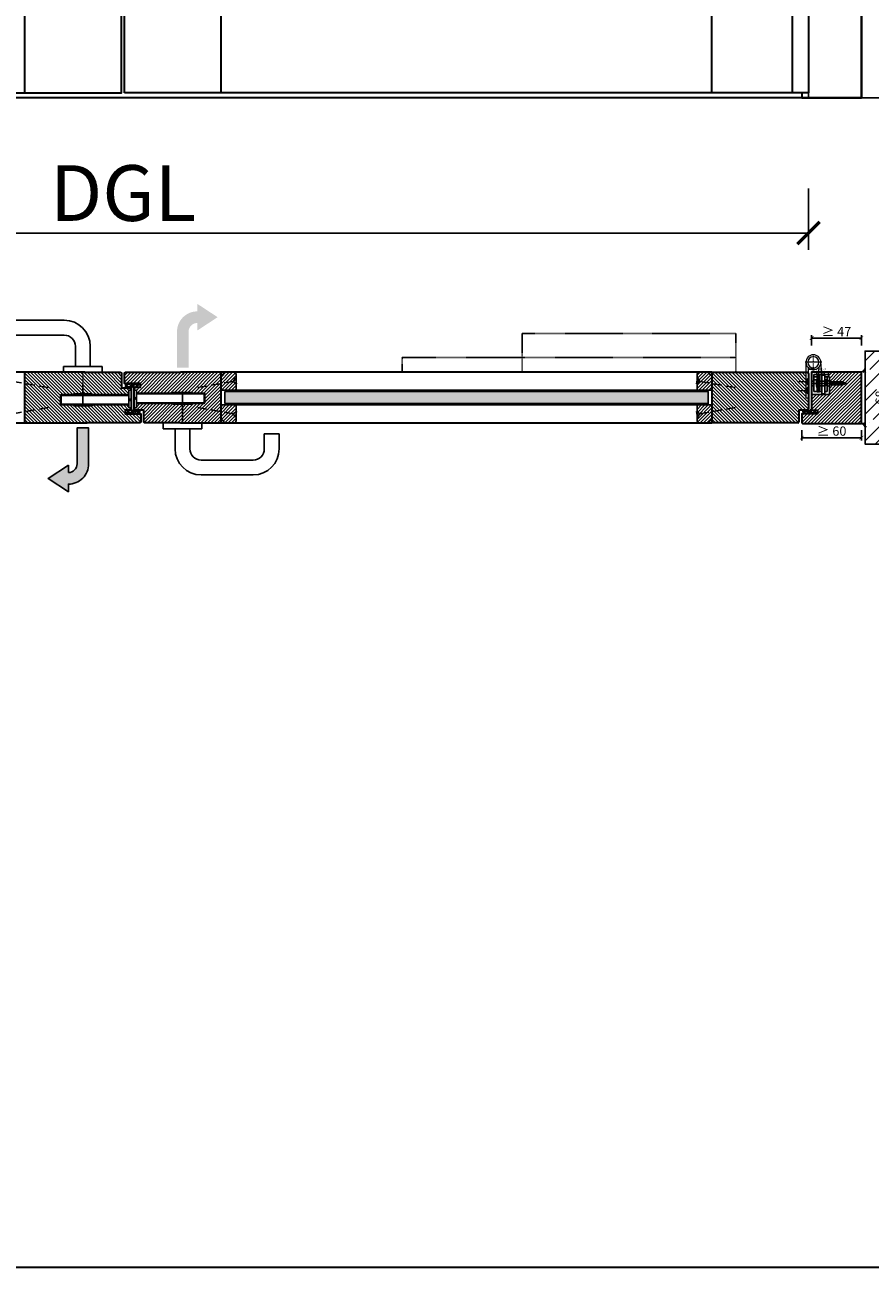
# Model space of a CAD drawing. Units: millimetres. Extents: x 1788 to 15343, y 765 to 5765.
# Drawn here: x 2917 to 4054, y 765 to 2437 of the extents above; entities that cross this region are included whole.
import ezdxf
from ezdxf import colors
from ezdxf.entities.mleader import LeaderData, LeaderLine
from ezdxf.math import Vec2, Vec3

# ---------------------------------------------------------------- set-up
doc = ezdxf.new("R2010")
doc.units = ezdxf.units.MM
doc.header["$PDMODE"] = 34
doc.header["$PDSIZE"] = 5
doc.linetypes.add('ACAD_ISO10W100', pattern=[18, 12, -3, 0, -3])
doc.linetypes.add('JIS_02_0.7', pattern=[1.35, 0.75, -0.6])
for name, color, linetype in [('Z_Bemaßung-Blau 0.10', 150, 'Continuous'), ('Z_Bemaßung-Blau 0.10 @ 30', 150, 'Continuous'), ('Z_Bemaßung-Blau 0.10 @ 5', 150, 'Continuous'), ('Z_Beschlag-Grau 0.10', 8, 'Continuous'), ('Z_Linie-Gelb 0.25', 2, 'Continuous'), ('Z_Linie-Rot 0.20', 1, 'Continuous'), ('Z_Schraffur-Grau 0.10', 8, 'Continuous'), ('Z_Strichlkurz-Cyan 0.25', 4, 'JIS_02_0.7'), ('Z_Unsichtbar-Weiß 0.05 @ 1', 255, 'Continuous'), ('Z_Wand-Grün 0.5', 3, 'Continuous')]:
    doc.layers.add(name, color=color, linetype=linetype)
doc.layers.add('Z_Kontur-Magenta 0.35', color=6, linetype='Continuous', lineweight=35)
doc.styles.get("Standard").update_dxf_attribs({"font": 'arial.ttf', "height": 2.5})
doc.dimstyles.new('Bem_Automatisch', dxfattribs={"dimtxt": 2.5, "dimasz": 1, "dimexe": 0.75, "dimexo": 0.75, "dimgap": 0.5, "dimtad": 1, "dimdec": 0, "dimtxsty": 'Standard', "dimblk": 'ARCHTICK', "dimcen": 0, "dimclrd": 256, "dimclre": 256, "dimclrt": 256, "dimadec": 0, "dimazin": 0, "dimtfac": 1, "dimtdec": 0, "dimtmove": 1, "dimatfit": 2, "dimfxl": 0, "dimtolj": 1, "dimtzin": 0, "dimlwd": -1, "dimlwe": -1, "dimarcsym": 0})

# ---------------------------------------------------------------- blocks, each defined once
blk = doc.blocks.new('_ArchTick')
at = {"color": 0, "linetype": 'ByBlock', "const_width": 0.15}
blk.add_lwpolyline([(-0.5, -0.5), (0.5, 0.5)], dxfattribs=at)
blk = doc.blocks.new('*D62')
at = {"layer": 'Defpoints', "color": 0, "transparency": 16777216}
for p in [(2127.4, 2345.2), (3971.4, 2345.2), (3971.4, 2156.5)]:
    blk.add_point(p, dxfattribs=at)
at = {"layer": 'Z_Bemaßung-Blau 0.10', "transparency": 16777216}
for p, q in [((2127.4, 2216.5), (2127.4, 2134)), ((3971.4, 2216.5), (3971.4, 2134)), ((2127.4, 2156.5), (3971.4, 2156.5))]:
    blk.add_line(p, q, dxfattribs=at)
at = {"layer": 'Z_Bemaßung-Blau 0.10', "transparency": 16777216, "xscale": 30, "yscale": 30, "zscale": 30, "rotation": 180}
blk.add_blockref('_ArchTick', (2127.4, 2156.5), dxfattribs=at)
at = {"layer": 'Z_Bemaßung-Blau 0.10', "transparency": 16777216, "xscale": 30, "yscale": 30, "zscale": 30}
blk.add_blockref('_ArchTick', (3971.4, 2156.5), dxfattribs=at)
at = {"layer": 'Z_Bemaßung-Blau 0.10', "transparency": 16777216, "insert": (3049.4, 2210.3), "char_height": 75, "attachment_point": 5}
blk.add_mtext('\\A1;DGL', dxfattribs=at)
blk = doc.blocks.new('*U53')
at = {"layer": 'Z_Beschlag-Grau 0.10', "linetype": 'ACAD_ISO10W100'}
for p, q in [((-3.9, 0.7), (-54.2, 9.6)), ((0.7, 3.9), (-3.9, 0.7)), ((-3.9, 0.7), (-0.7, -3.9))]:
    blk.add_line(p, q, dxfattribs=at)
at = {"layer": 'Z_Beschlag-Grau 0.10'}
blk.add_line((-0.7, -3.9), (0.7, 3.9), dxfattribs=at)
blk = doc.blocks.new('*U58')
at = {"layer": 'Z_Beschlag-Grau 0.10', "color": 0}
for p, q in [((-11.7, -0.4), (-9.5, 1)), ((-9.2, 0.4), (-9.6, 0)), ((-9.6, 0), (-8.5, 0.2)), ((-9.5, 1), (-9.2, 0.8)), ((-9.2, 0.8), (-9.2, 0.4)), ((-8.5, 0.2), (-8.4, 0.4)), ((-8.4, 0.4), (-3.9, -0.1)), ((-1.5, -1.2), (-1.5, 0)), ((-0.5, 1), (0, 1)), ((-0.4, -3.5), (-0.4, 0.1)), ((-11.8, -2.3), (-11.8, -0.6)), ((-10.1, -3.5), (-11.8, -2.3)), ((-11.8, -3.2), (-10.1, -3.5)), ((-11.8, -5), (-11.8, -3.2)), ((-11.8, -5), (-0.9, -5)), ((-10.6, -3.9), (-8, -3.4)), ((-6.6, -3.9), (-10.6, -3.9)), ((-8, -3.4), (-9.9, -1.8)), ((-5.1, -1.1), (-9.8, -0.6)), ((-4.6, -1.9), (-6.6, -3.9)), ((-4.5, -3.5), (-1.5, -3.5)), ((-3.4, -0.6), (-3.4, -1.9)), ((-1.5, -1.2), (-3.4, -1.9)), ((-1.5, -2.6), (-2.4, -2.6)), ((-1.5, -3.5), (-1.5, -2.6)), ((-0.8, -5), (5.5, -5)), ((4.4, -3.4), (-0.4, -3.5)), ((3.1, 0), (2.4, -0.4)), ((2.4, -0.4), (4.6, -3.1)), ((3.1, 0), (6.1, -3.7)), ((4.6, -3.2), (4.6, -3.2))]:
    blk.add_line(p, q, dxfattribs=at)
for centre, radius, start, end in [((-0.5, 0), 0.995, 90.0124, 178.505), ((1.1, 0), 1.47, 138.5485, 179.4143), ((-11.7, -0.6), 0.15, 122.314, 180.0124), ((-7.1, -1.4), 2.86, 165.5291, 189.3057), ((-5, -1.6), 0.5, 327.1106, 96.0335), ((-2.4, -5.1), 2.61, 125.9814, 141.7245), ((-2.6, -4.8), 2.27, 105.9567, 125.9583), ((-3.9, -0.6), 0.5, 0.0124, 95.9284), ((-2.7, -4.7), 2.11, 84.8056, 105.8453), ((-0.8, -5.8), 0.8, 90.0124, 94.5989), ((4.4, -3.2), 0.15, 270.9944, 359.4044), ((4.4, -3.2), 0.15, 359.4044, 38.5375), ((5.5, -4.2), 0.82, 269.3272, 40.1465)]:
    blk.add_arc(centre, radius, start, end, dxfattribs=at)
blk = doc.blocks.new('*U57')
at = {"layer": 'Z_Beschlag-Grau 0.10', "color": 0}
for p, q in [((-3.1, 0), (-6.1, 3.7)), ((0.8, 5), (-5.5, 5)), ((-4.6, 3.2), (-4.6, 3.2)), ((-2.4, 0.4), (-4.6, 3.1)), ((-4.4, 3.4), (0.4, 3.5)), ((-3.1, 0), (-2.4, 0.4)), ((0.4, 3.5), (0.4, -0.1)), ((11.8, 5), (0.9, 5)), ((1.5, 3.5), (1.5, 2.6)), ((4.5, 3.5), (1.5, 3.5)), ((1.5, 2.6), (2.4, 2.6)), ((1.5, 1.2), (3.4, 1.9)), ((1.5, 1.2), (1.5, 0)), ((3.4, 0.6), (3.4, 1.9)), ((8.4, 0.6), (3.9, 0.1)), ((4.6, 1.9), (6.6, 3.9)), ((5.1, 1.1), (9.8, 1.6)), ((6.6, 3.9), (10.6, 3.9)), ((10.6, 3.9), (8, 3.4)), ((8, 3.4), (9.9, 1.8)), ((8.5, 0.8), (8.4, 0.6)), ((9.6, 1), (8.5, 0.8)), ((9.2, 0.6), (9.6, 1)), ((9.2, 0.2), (9.2, 0.6)), ((9.5, 0), (9.2, 0.2)), ((11.7, 1.4), (9.5, 0)), ((11.8, 3.2), (10.1, 3.5)), ((10.1, 3.5), (11.8, 2.3)), ((11.8, 5), (11.8, 3.2)), ((11.8, 2.3), (11.8, 1.6)), ((0.5, -1), (0, -1))]:
    blk.add_line(p, q, dxfattribs=at)
for centre, radius, start, end in [((-5.5, 4.2), 0.82, 89.3272, 220.1465), ((-4.4, 3.2), 0.15, 90.9944, 179.4044), ((-4.4, 3.2), 0.15, 179.4044, 218.5375), ((0.8, 5.8), 0.8, 270.0124, 274.5989), ((2.7, 4.7), 2.11, 264.8056, 285.8453), ((2.6, 4.8), 2.27, 285.9567, 305.9583), ((3.9, 0.6), 0.5, 180.0124, 275.9284), ((2.4, 5.1), 2.61, 305.9814, 321.7245), ((5, 1.6), 0.5, 147.1106, 276.0335), ((9.8, 1.7), 0.1, 276.0335, 50.5185), ((11.7, 1.6), 0.15, 302.314, 0.0124), ((-1.1, 0), 1.47, 318.5485, 359.4143), ((0.5, 0), 0.995, 270.0124, 358.505)]:
    blk.add_arc(centre, radius, start, end, dxfattribs=at)
blk = doc.blocks.new('Glutz_9099.01 GX')
for p, q in [((-46, 15), (-41.7, 17)), ((-41.8, 17.5), (-40.9, 12.5)), ((-41.7, 17), (-24, 17)), ((-40.3, 17.5), (-39.4, 12.5)), ((-38.8, 17.5), (-37.9, 12.5)), ((-37.2, 17.5), (-36.3, 12.5)), ((-35.7, 17.5), (-34.8, 12.5)), ((-34.2, 17.5), (-33.3, 12.5)), ((-32.7, 17.5), (-31.8, 12.5)), ((-31.1, 17.5), (-30.3, 12.5)), ((-29.6, 17.5), (-28.7, 12.5)), ((-28.1, 17.5), (-27.2, 12.5)), ((-26.6, 17.5), (-25.7, 12.5)), ((-25, 17.5), (-24.2, 12.5)), ((0, 30), (-24, 30)), ((-24, 30), (-24, 6)), ((-24, 17), (-21, 20)), ((-21, 26), (-18, 26)), ((-21, 26), (-21, 6)), ((-21, 20), (-21, 10)), ((-19, 18), (-19.5, 17.5)), ((-19.5, 17.5), (-19.5, 12.5)), ((-19, 18), (-19, 12)), ((-10.5, 18), (-19, 18)), ((-18, 4), (-18, 29)), ((-14, 29), (-18, 29)), ((-14, 29), (-14, 0)), ((-9.5, 17.2), (-10.8, 15)), ((-10.5, 26.5), (-7.5, 26.5)), ((-10.5, 3.5), (-10.5, 26.5)), ((-7.5, 21), (-10.5, 18)), ((-10.5, 18), (-10.5, 12)), ((-10.5, 18), (-7.5, 18)), ((-10.5, 17.5), (-10.5, 18)), ((-10.5, 15.5), (-10.5, 17.5)), ((-9.5, 17.2), (-9.5, 12.8)), ((-9.5, 17.2), (-6.6, 17.2)), ((-7.5, 26.5), (-7.5, 3.5)), ((-7.5, 26), (-3, 26)), ((-3, 26), (-3, 3)), ((-3, 18), (0, 18)), ((0, 30), (0, 0)), ((-20.4, 15), (-46.9, 15)), ((-41.7, 13), (-46, 15)), ((-24, 13), (-41.7, 13)), ((-34.7, 15), (-35.9, 15)), ((-25.1, 15), (0, 15)), ((-21, 10), (-24, 13)), ((-24, 6), (-18, 6)), ((-23, 6), (-23, 0)), ((-17, 3), (-23, 3)), ((-3, 3), (-23, 3)), ((-23, 0), (0, 0)), ((-21, 10), (-18, 10)), ((-19, 12), (-19.5, 12.5)), ((-19, 12), (-10.5, 12)), ((-18, 4), (-14, 4)), ((-17, 3), (-17, 0)), ((-10.8, 15), (-9.5, 12.8)), ((-10.5, 15), (-10.5, 15.5)), ((-10.5, 14.5), (-10.5, 15)), ((-10.5, 12.5), (-10.5, 14.5)), ((-10.5, 12), (-10.5, 12.5)), ((-10.5, 12), (-7.5, 9)), ((-10.5, 12), (-7.5, 12)), ((-7.5, 3.5), (-10.5, 3.5)), ((-9.5, 16.3), (-6.5, 16.3)), ((-9.5, 13.8), (-6.5, 13.8)), ((-9.5, 12.8), (-6.6, 12.8)), ((-7.5, 6), (-3, 6)), ((-7.2, 10), (-3, 10)), ((-7, 3), (-7, 0)), ((-3, 12), (0, 12))]:
    blk.add_line(p, q)
blk.add_arc((-25, 15), 18.5, 341.0754, 18.9246)
blk = doc.blocks.new('*U40')
at = {"lineweight": 0}
for p, q in [((-4, 35), (-7.5, 35)), ((-7.5, -13.5), (-7.5, 35)), ((-4, 35), (-4, -5.9)), ((-7.5, 27.5), (-6.2, 27.5)), ((-7.5, 21.5), (-6.2, 21.5)), ((-6.2, 27.5), (-4, 29.8)), ((-6.2, 21.5), (-6.2, 27.5)), ((-6.2, 21.5), (-4, 19.2)), ((-6.2, 15.5), (-4, 17.8)), ((13.5, 26.5), (10, 26.5)), ((10, 26.5), (10, -3.3)), ((13.5, 26.5), (13.5, -3.5)), ((-7.5, 15.5), (-6.2, 15.5)), ((-7.5, 9.5), (-6.2, 9.5)), ((-6.2, 9.5), (-6.2, 15.5)), ((-6.2, 9.5), (-4, 7.3)), ((-4, -5.9), (-2.4, -7.8)), ((9.7, -6.6), (10, -3.3)), ((13.5, -3.5), (12.5, -14.4))]:
    blk.add_line(p, q, dxfattribs=at)
at = {"linetype": 'JIS_02_0.7', "lineweight": 0}
for p, q in [((-18.5, 24.5), (-2.5, 24.5)), ((-18.5, 12.5), (-2.5, 12.5)), ((13.8, -13.5), (-8.8, -13.5)), ((2.5, -2.2), (2.5, -24.8))]:
    blk.add_line(p, q, dxfattribs=at)
at = {"lineweight": 0}
for radius in [10, 7.5]:
    blk.add_circle((2.5, -13.5), radius, dxfattribs=at)
at = {"linetype": 'ByBlock', "lineweight": 0, "xscale": -1}
blk.add_blockref('Glutz_9099.01 GX', (0, 0), dxfattribs=at)
blk = doc.blocks.new('*U36')
at = {"layer": 'Z_Beschlag-Grau 0.10', "color": 0}
for p, q in [((-3.1, 0), (-6.1, 3.7)), ((0.8, 5), (-5.5, 5)), ((-4.6, 3.2), (-4.6, 3.2)), ((-2.4, 0.4), (-4.6, 3.1)), ((-4.4, 3.4), (0.4, 3.5)), ((-3.1, 0), (-2.4, 0.4)), ((0.4, 3.5), (0.4, -0.1)), ((11.8, 5), (0.9, 5)), ((1.5, 3.5), (1.5, 2.6)), ((4.5, 3.5), (1.5, 3.5)), ((1.5, 2.6), (2.4, 2.6)), ((1.5, 1.2), (3.4, 1.9)), ((1.5, 1.2), (1.5, 0)), ((3.4, 0.6), (3.4, 1.9)), ((8.4, 0.6), (3.9, 0.1)), ((4.6, 1.9), (6.6, 3.9)), ((5.1, 1.1), (9.8, 1.6)), ((6.6, 3.9), (10.6, 3.9)), ((10.6, 3.9), (8, 3.4)), ((8, 3.4), (9.9, 1.8)), ((8.5, 0.8), (8.4, 0.6)), ((9.6, 1), (8.5, 0.8)), ((9.2, 0.6), (9.6, 1)), ((9.2, 0.2), (9.2, 0.6)), ((9.5, 0), (9.2, 0.2)), ((11.7, 1.4), (9.5, 0)), ((11.8, 3.2), (10.1, 3.5)), ((10.1, 3.5), (11.8, 2.3)), ((11.8, 5), (11.8, 3.2)), ((11.8, 2.3), (11.8, 1.6)), ((0.5, -1), (0, -1))]:
    blk.add_line(p, q, dxfattribs=at)
for centre, radius, start, end in [((-5.5, 4.2), 0.82, 89.3272, 220.1465), ((-4.4, 3.2), 0.15, 90.9944, 179.4044), ((-4.4, 3.2), 0.15, 179.4044, 218.5375), ((0.8, 5.8), 0.8, 270.0124, 274.5989), ((2.7, 4.7), 2.11, 264.8056, 285.8453), ((2.6, 4.8), 2.27, 285.9567, 305.9583), ((3.9, 0.6), 0.5, 180.0124, 275.9284), ((2.4, 5.1), 2.61, 305.9814, 321.7245), ((5, 1.6), 0.5, 147.1106, 276.0335), ((9.8, 1.7), 0.1, 276.0335, 50.5185), ((11.7, 1.6), 0.15, 302.314, 0.0124), ((-1.1, 0), 1.47, 318.5485, 359.4143), ((0.5, 0), 0.995, 270.0124, 358.505)]:
    blk.add_arc(centre, radius, start, end, dxfattribs=at)
blk = doc.blocks.new('*D71')
at = {"layer": 'Defpoints', "color": 0, "transparency": 16777216}
for p in [(4042.4, 1969.2), (4076.6, 1969.2), (4042.4, 1901.2)]:
    blk.add_point(p, dxfattribs=at)
at = {"layer": 'Z_Bemaßung-Blau 0.10', "transparency": 16777216}
for p, q in [((4066.6, 1969.2), (4080.3, 1969.2)), ((4076.6, 1901.2), (4076.6, 1969.2)), ((4066.6, 1901.2), (4080.3, 1901.2))]:
    blk.add_line(p, q, dxfattribs=at)
at = {"layer": 'Z_Bemaßung-Blau 0.10', "transparency": 16777216, "xscale": 5, "yscale": 5, "zscale": 5}
for p, rotation in [((4076.6, 1969.2), 90), ((4076.6, 1901.2), 270)]:
    blk.add_blockref('_ArchTick', p, dxfattribs=dict(at, rotation=rotation))
at = {"layer": 'Z_Bemaßung-Blau 0.10', "transparency": 16777216, "insert": (4067.7, 1935.2), "char_height": 12.5, "attachment_point": 5, "rotation": 90}
blk.add_mtext('\\A1;68', dxfattribs=at)
blk = doc.blocks.new('*D72')
at = {"layer": 'Defpoints', "color": 0, "transparency": 16777216}
for p in [(4042.4, 1969.2), (3962.4, 1918.5), (3962.4, 1881.2)]:
    blk.add_point(p, dxfattribs=at)
at = {"layer": 'Z_Bemaßung-Blau 0.10', "transparency": 16777216}
for p, q in [((3962.4, 1891.2), (3962.4, 1877.5)), ((4042.4, 1891.2), (4042.4, 1877.5)), ((4042.4, 1881.2), (3962.4, 1881.2))]:
    blk.add_line(p, q, dxfattribs=at)
at = {"layer": 'Z_Bemaßung-Blau 0.10', "transparency": 16777216, "xscale": 5, "yscale": 5, "zscale": 5, "rotation": 180}
blk.add_blockref('_ArchTick', (3962.4, 1881.2), dxfattribs=at)
at = {"layer": 'Z_Bemaßung-Blau 0.10', "transparency": 16777216, "xscale": 5, "yscale": 5, "zscale": 5}
blk.add_blockref('_ArchTick', (4042.4, 1881.2), dxfattribs=at)
at = {"layer": 'Z_Bemaßung-Blau 0.10', "transparency": 16777216, "insert": (4002.4, 1890.1), "char_height": 12.5, "attachment_point": 5}
blk.add_mtext('\\A1;≥ 60', dxfattribs=at)
blk = doc.blocks.new('*U54')
at = {"layer": 'Z_Schraffur-Grau 0.10'}
h = blk.add_hatch(dxfattribs=at)
h.set_pattern_fill('ANSI35', color=256, scale=4, style=0)
h.set_pattern_definition([(45, (-169.584, -2273.697), (-17.9605, 17.9605), []), (45, (-151.624, -2273.697), (-17.9605, 17.9605), [31.75, -6.35, 0, -6.35])])
h.paths.add_polyline_path([(-5, 62.5), (-65, 62.5), (-55.7, 45.2), (-41.3, 38.5), (-34.1, 31.3), (-30.3, 13.6), (-26.6, 0), (-30.3, -13.6), (-34.1, -31.3), (-41.3, -38.5), (-55.7, -45.2), (-65, -62.5), (-5, -62.5)])
h = blk.add_hatch(dxfattribs=at)
h.set_pattern_fill('ACAD_ISO07W100', color=256, scale=0.1, angle=135, style=0)
h.set_pattern_definition([(135, (-169.5841, -2273.69743), (-0.35355339, -0.35355339), [0.05, -0.3])])
h.paths.add_polyline_path([(-5, 39.6), (-5, 34), (0, 34, -0.184541)])
h = blk.add_hatch(dxfattribs=at)
h.set_pattern_fill('ACAD_ISO07W100', color=256, scale=0.1, angle=135, style=0)
h.set_pattern_definition([(225, (-169.5841, 2273.69743), (-0.35355339, 0.35355339), [0.05, -0.3])])
h.paths.add_polyline_path([(-5, -39.6), (-5, -34), (0, -34, 0.184541)])
at = {"layer": 'Z_Linie-Rot 0.20'}
for centre, start, end in [((4.9, 43.4), 200.7396, 242.5626), ((4.9, -43.4), 117.4374, 159.2604)]:
    blk.add_arc(centre, 10.5, start, end, dxfattribs=at)
at = {"layer": 'Z_Wand-Grün 0.5'}
blk.add_lwpolyline([(-65, 62.5), (-5, 62.5), (-5, -62.5), (-65, -62.5)], dxfattribs=at)
blk = doc.blocks.new('*D70')
at = {"layer": 'Defpoints', "color": 0, "transparency": 16777216}
for p in [(3975.4, 2015.2), (3975.4, 1969.2), (4042.4, 1969.2)]:
    blk.add_point(p, dxfattribs=at)
at = {"layer": 'Z_Bemaßung-Blau 0.10', "transparency": 16777216}
for p, q in [((3975.4, 2005.2), (3975.4, 2019)), ((4042.4, 2015.2), (3975.4, 2015.2)), ((4042.4, 2005.2), (4042.4, 2019))]:
    blk.add_line(p, q, dxfattribs=at)
at = {"layer": 'Z_Bemaßung-Blau 0.10', "transparency": 16777216, "xscale": 5, "yscale": 5, "zscale": 5, "rotation": 180}
blk.add_blockref('_ArchTick', (3975.4, 2015.2), dxfattribs=at)
at = {"layer": 'Z_Bemaßung-Blau 0.10', "transparency": 16777216, "xscale": 5, "yscale": 5, "zscale": 5}
blk.add_blockref('_ArchTick', (4042.4, 2015.2), dxfattribs=at)
at = {"layer": 'Z_Bemaßung-Blau 0.10', "transparency": 16777216, "insert": (4008.9, 2024), "char_height": 12.5, "attachment_point": 5}
blk.add_mtext('\\A1;≥ 47 ', dxfattribs=at)
blk = doc.blocks.new('Drücker_GR')
at = {"layer": 'Z_Beschlag-Grau 0.10'}
for p, q in [((-25, 70), (-95, 70)), ((-130, 35), (-130, 15)), ((-110, 35), (-110, 15)), ((-25, 50), (-95, 50)), ((-10, 8), (-10, 35)), ((10, 8), (10, 35)), ((-130, 15), (-110, 15)), ((-26, 8), (-26, 0)), ((-26, 8), (26, 8)), ((-26, 0), (26, 0)), ((26, 8), (26, 0))]:
    blk.add_line(p, q, dxfattribs=at)
for centre, radius, start, end in [((-95, 35), 35, 90, 180), ((-25, 35), 35, 0, 90), ((-95, 35), 15, 90, 180), ((-25, 35), 15, 0, 90)]:
    blk.add_arc(centre, radius, start, end, dxfattribs=at)
blk = doc.blocks.new('*U85')
at = {"layer": 'Z_Beschlag-Grau 0.10', "linetype": 'ByBlock'}
for points in [[(-98, -1.5), (-385, -1.5), (-385, 50.5), (-98, 50.5)], [(-98, 18.5), (-546.5, 18.5), (-546.5, -1.5), (-98, -1.5)]]:
    blk.add_lwpolyline(points, close=True, dxfattribs=at)
at = {"layer": 'Z_Unsichtbar-Weiß 0.05 @ 1'}
ml = blk.add_multileader_mtext('Standard', dxfattribs=at)
ml.set_content('EP TBKR', color=256)
ml.set_leader_properties()
ml.build(insert=Vec2(0, 0))
ml.multileader.update_dxf_attribs({"arrow_head_size": 2.5})
ctx = ml.context
ctx.base_point, ctx.char_height, ctx.arrow_head_size, ctx.plane_origin = Vec3(8.2, 2.5), 2.5, 2.5, Vec3(-0.1, 0.3)
notes = []
notes.append((ctx, [(0, (1, 1, 0), (0.8, 2.5), (1, 0), 7.4, [(0, [(0, 0)], 0, [])])]))
ctx.mtext.insert, ctx.mtext.flow_direction = Vec3(10.2, 3.7), 5
for ctx, leaders in notes:
    for number, flags, end, landing, length, lines in leaders:
        leader = LeaderData()
        leader.index, (leader.has_last_leader_line, leader.has_dogleg_vector, leader.attachment_direction) = number, flags
        leader.last_leader_point, leader.dogleg_vector, leader.dogleg_length = Vec3(end), Vec3(landing), length
        for number, points, colour, breaks in lines:
            line = LeaderLine()
            line.index, line.vertices, line.color, line.breaks = number, Vec3.list(points), colors.encode_raw_color(colour), breaks
            leader.lines.append(line)
        ctx.leaders.append(leader)

msp = doc.modelspace()

# ---------------------------------------------------------------- hatches: boundary and pattern name
h = msp.add_hatch(color=10)
h.dxf.hatch_style = 1
h.paths.add_polyline_path([(2975.87, 1834.34), (2975.87, 1844.48), (2948.53, 1826.54), (2975.87, 1808.6), (2975.87, 1818.74, 0.4142136), (3003.17, 1846.04), (3003.17, 1894.4), (2987.57, 1894.4), (2987.57, 1846.04, -0.4142136)])
at = {"layer": 'Z_Beschlag-Grau 0.10'}
h = msp.add_hatch(color=10, dxfattribs=at)
h.dxf.hatch_style = 1
h.paths.add_polyline_path([(3149.29, 2035.53), (3149.29, 2025.39), (3176.63, 2043.33), (3149.29, 2061.27), (3149.29, 2051.13, 0.4142136), (3121.99, 2023.83), (3121.99, 1975.47), (3137.59, 1975.47), (3137.59, 2023.83, -0.4142136)])
at = {"layer": 'Z_Schraffur-Grau 0.10'}
h = msp.add_hatch(dxfattribs=at)
h.set_pattern_fill('ANSI31', color=256, angle=90)
h.paths.add_polyline_path([(3047.37, 1967.7, 0.4142136), (3045.87, 1969.2), (2998.17, 1969.2), (2917.37, 1969.2), (2917.37, 1901.2), (3001.07, 1901.2), (3071.87, 1901.2, 0.4142136), (3073.37, 1902.7), (3073.37, 1913.2), (3052.37, 1913.2), (3052.37, 1918.2), (3060.37, 1918.2), (3060.37, 1921.2), (3057.37, 1921.2), (3057.37, 1925.2), (3008.3, 1925.2, -0.4142136), (3007.3, 1924.2), (2983.44, 1924.2, -0.4142136), (2982.44, 1925.2), (2966.37, 1925.2, -0.4142136), (2965.37, 1926.2), (2965.37, 1938.2, -0.4142136), (2966.37, 1939.2), (2982.44, 1939.2, -0.4142136), (2983.44, 1940.2), (3007.3, 1940.2, -0.4142136), (3008.3, 1939.2), (3057.37, 1939.2), (3057.37, 1945.2), (3060.37, 1945.2), (3060.37, 1948.2), (3047.37, 1948.2)])
h = msp.add_hatch(dxfattribs=at)
h.set_pattern_fill('ANSI31', color=256)
h.paths.add_polyline_path([(3116.44, 1941.2, -0.4142136), (3117.44, 1942.2), (3129.37, 1942.2), (3129.37, 1969.2), (3103.37, 1969.2), (3052.87, 1969.2, 0.4142136), (3051.37, 1967.7), (3051.37, 1954.2), (3072.87, 1954.2), (3072.87, 1949.2), (3064.37, 1949.2), (3064.37, 1945.2), (3067.37, 1945.2), (3067.37, 1941.2)])
h = msp.add_hatch(dxfattribs=at)
h.set_pattern_fill('ANSI31', color=256)
h.paths.add_polyline_path([(3129.37, 1969.2), (3129.37, 1942.2), (3141.3, 1942.2, -0.4142136), (3142.3, 1941.2), (3158.37, 1941.2, -0.4142136), (3159.37, 1940.2), (3159.37, 1928.2, -0.4142136), (3158.37, 1927.2), (3142.3, 1927.2, -0.4142136), (3141.3, 1926.2), (3129.37, 1926.2), (3129.37, 1901.2), (3155.37, 1901.2), (3181.37, 1901.2), (3181.37, 1969.2)])
h = msp.add_hatch(dxfattribs=at)
h.set_pattern_fill('ANSI31', color=256, style=0)
h.set_pattern_definition([(45, (2612.7738, 1793.7656), (-2.245064, 2.245064), [])])
h.paths.add_polyline_path([(3201.37, 1945.2), (3201.37, 1966.2, 0.4142136), (3198.37, 1969.2), (3187.07, 1969.2, 0.2275896), (3185.51, 1968.45), (3183.15, 1965.57, -0.225991), (3182.37, 1965.2), (3181.37, 1965.2), (3181.37, 1945.2)])
h = msp.add_hatch(dxfattribs=at)
h.set_pattern_fill('ANSI31', color=256, style=0)
h.set_pattern_definition([(45, (3062.7738, 1794.7656), (-2.245064, 2.245064), [])])
h.paths.add_polyline_path([(3841.37, 1945.2), (3841.37, 1965.2), (3840.37, 1965.2, -0.2232903), (3839.6, 1965.56), (3837.2, 1968.49, 0.2216947), (3835.67, 1969.2), (3824.37, 1969.2, 0.4142136), (3821.37, 1966.2), (3821.37, 1945.2)])
h = msp.add_hatch(dxfattribs=at)
h.set_pattern_fill('ANSI31', color=256, angle=90)
h.paths.add_polyline_path([(3967.87, 1969.2), (3841.37, 1969.2), (3841.37, 1901.2), (3956.87, 1901.2, 0.4142136), (3958.37, 1902.7), (3958.37, 1918.2), (3969.87, 1918.2, 0.4142136), (3971.37, 1919.7), (3971.37, 1934.2), (3967.87, 1934.2)])
h = msp.add_hatch(dxfattribs=at)
h.set_pattern_fill('ANSI31', color=256)
h.set_pattern_definition([(45, (-3759.4688, 717.218), (-2.245064, 2.245064), [])])
edge = h.paths.add_edge_path()
edge.add_line((4042.37, 1900.2), (4042.37, 1969.2))
edge.add_line((4042.37, 1969.2), (3998.37, 1969.2))
edge.add_line((3998.37, 1969.2), (3998.37, 1963.2))
edge.add_line((3998.37, 1963.2), (3999.37, 1963.2))
edge.add_line((3999.37, 1963.2), (3999.37, 1956.2))
edge.add_line((3999.37, 1956.2), (4017.08, 1956.2))
edge.add_line((4017.08, 1956.2), (4021.37, 1954.2))
edge.add_line((4021.37, 1954.2), (4017.08, 1952.2))
edge.add_line((4017.08, 1952.2), (3999.37, 1952.2))
edge.add_line((3999.37, 1952.2), (3999.37, 1939.2))
edge.add_line((3999.37, 1939.2), (3975.37, 1939.2))
edge.add_line((3975.37, 1939.2), (3975.37, 1918.2))
edge.add_line((3975.37, 1918.2), (3983.37, 1918.2))
edge.add_line((3983.37, 1918.2), (3983.37, 1913.2))
edge.add_line((3983.37, 1913.2), (3962.37, 1913.2))
edge.add_line((3962.37, 1913.2), (3962.37, 1901.7))
edge.add_arc((3963.87, 1901.7), 1.5, -180, -90)
edge.add_line((3963.87, 1900.2), (4042.37, 1900.2))
h = msp.add_hatch(dxfattribs=at)
h.set_pattern_fill('AR-CONC', color=256, scale=0.02)
h.set_pattern_definition([(50, (-1854.455, 1258.206), (3.6436934, -0.3187817), [0.381, -4.191]), (355, (-1854.455, 1258.206), (-0.7048684, 3.821137), [0.3048, -3.3528117]), (100.451445, (-1854.1514, 1258.1793), (2.938825, 3.502355), [0.3238002, -3.561805]), (46.1842, (-1854.455, 1259.222), (5.4215808, -0.8408466), [0.5715, -6.2865]), (96.63556, (-1854.003, 1259.152), (4.7480827, 4.9485225), [0.4857005, -5.342712]), (351.18415, (-1854.455, 1259.222), (4.7480827, 4.9485225), [0.4571993, -5.0291946]), (21, (-1853.947, 1258.968), (3.0322878, -2.045304), [0.381, -4.191]), (326, (-1853.947, 1258.968), (1.2360406, 3.6837593), [0.3048, -3.3528]), (71.451445, (-1853.6944, 1258.7974), (4.2683284, 1.6384554), [0.3238002, -3.5617988]), (37.5, (-1854.455, 1258.2059), (0.06177207, 1.69110078), [0, -3.31216, 0, -3.4036, 0, -3.3655]), (7.5, (-1854.455, 1258.2059), (1.33639325, 2.0036115), [0, -1.94056, 0, -3.23596, 0, -1.2827]), (327.5, (-1855.5879, 1258.2059), (2.7118119, -0.11457488), [0, -1.27, 0, -3.9624, 0, -5.2578]), (317.5, (-1856.096, 1258.2059), (2.9625836, 0.5085298), [0, -1.651, 0, -2.63144, 0, -3.7338])])
h.paths.add_polyline_path([(3186.37, 1943.2), (3186.37, 1927.2), (3836.37, 1927.2), (3836.37, 1943.2)])
h = msp.add_hatch(dxfattribs=at)
h.set_pattern_fill('ANSI37', color=256, scale=0.5, style=0)
h.set_pattern_definition([(45, (0, 18), (-1.122532, 1.122532), []), (135, (0, 18), (-1.122532, -1.122532), [])])
h.paths.add_polyline_path([(3201.37, 1945.2), (3191.37, 1945.2), (3191.37, 1943.2), (3201.37, 1943.2)])
h = msp.add_hatch(dxfattribs=at)
h.set_pattern_fill('ANSI37', color=256, scale=0.5, style=0)
h.set_pattern_definition([(45, (630, 18), (-1.122532, 1.122532), []), (135, (630, 18), (-1.122532, -1.122532), [])])
h.paths.add_polyline_path([(3831.37, 1945.2), (3821.37, 1945.2), (3821.37, 1943.2), (3831.37, 1943.2)])
h = msp.add_hatch(dxfattribs=at)
h.set_pattern_fill('ANSI31', color=256)
h.paths.add_polyline_path([(3126.57, 1901.2), (3129.37, 1901.2), (3129.37, 1926.2), (3117.44, 1926.2, -0.4142136), (3116.44, 1927.2), (3067.37, 1927.2), (3067.37, 1921.2), (3064.37, 1921.2), (3064.37, 1918.2), (3077.37, 1918.2), (3077.37, 1902.7, 0.4142136), (3078.87, 1901.2)])
h = msp.add_hatch(dxfattribs=at)
h.set_pattern_fill('ANSI31', color=256, style=0)
h.set_pattern_definition([(45, (2612.7738, 1794.7656), (-2.245064, 2.245064), [])])
h.paths.add_polyline_path([(3181.37, 1925.2), (3181.37, 1905.2), (3182.37, 1905.2, -0.2232903), (3183.14, 1904.84), (3185.54, 1901.91, 0.2216947), (3187.07, 1901.2), (3198.37, 1901.2, 0.4142136), (3201.37, 1904.2), (3201.37, 1925.2)])
h = msp.add_hatch(dxfattribs=at)
h.set_pattern_fill('ANSI37', color=256, scale=0.5, style=0)
h.paths.add_polyline_path([(3201.37, 1927.2), (3191.37, 1927.2), (3191.37, 1925.2), (3201.37, 1925.2)])
h = msp.add_hatch(dxfattribs=at)
h.set_pattern_fill('ANSI37', color=256, scale=0.5, style=0)
h.set_pattern_definition([(45, (630, 0), (-1.122532, 1.122532), []), (135, (630, 0), (-1.122532, -1.122532), [])])
h.paths.add_polyline_path([(3831.37, 1927.2), (3821.37, 1927.2), (3821.37, 1925.2), (3831.37, 1925.2)])
h = msp.add_hatch(dxfattribs=at)
h.set_pattern_fill('ANSI31', color=256, style=0)
h.set_pattern_definition([(45, (3062.7738, 1793.7656), (-2.245064, 2.245064), [])])
h.paths.add_polyline_path([(3821.37, 1925.2), (3821.37, 1904.2, 0.4142136), (3824.37, 1901.2), (3835.67, 1901.2, 0.2275896), (3837.23, 1901.95), (3839.6, 1904.83, -0.225991), (3840.37, 1905.2), (3841.37, 1905.2), (3841.37, 1925.2)])

# ---------------------------------------------------------------- linework, layer by layer
at = {"color": 10}
msp.add_line((2975.87, 1834.34), (2975.87, 1844.48), dxfattribs=at)
at = {"layer": 'Z_Beschlag-Grau 0.10', "linetype": 'JIS_02_0.7'}
for p, q in [((2995.37, 1924.2), (2995.37, 1969.2)), ((3129.37, 1901.2), (3129.37, 1942.2))]:
    msp.add_line(p, q, dxfattribs=at)
at = {"layer": 'Z_Beschlag-Grau 0.10'}
for p, q in [((3057.37, 1939.2), (2966.37, 1939.2)), ((3007.3, 1940.2), (2983.44, 1940.2)), ((3057.37, 1945.2), (3060.37, 1945.2)), ((3057.37, 1921.2), (3057.37, 1945.2)), ((3060.37, 1945.2), (3060.37, 1921.2)), ((3064.37, 1921.2), (3064.37, 1945.2)), ((3064.37, 1945.2), (3067.37, 1945.2)), ((3067.37, 1945.2), (3067.37, 1921.2)), ((3067.37, 1941.2), (3158.37, 1941.2)), ((3067.37, 1940.2), (3158.37, 1940.2)), ((3117.44, 1942.2), (3141.3, 1942.2)), ((3158.37, 1940.2), (3158.37, 1928.2)), ((3159.37, 1940.2), (3159.37, 1928.2)), ((2965.37, 1926.2), (2965.37, 1938.2)), ((3057.37, 1938.2), (2966.37, 1938.2)), ((2966.37, 1926.2), (2966.37, 1938.2)), ((3057.37, 1926.2), (2966.37, 1926.2)), ((3057.37, 1925.2), (2966.37, 1925.2)), ((3007.3, 1924.2), (2983.44, 1924.2)), ((3067.37, 1928.2), (3158.37, 1928.2)), ((3067.37, 1927.2), (3158.37, 1927.2)), ((3117.44, 1926.2), (3141.3, 1926.2)), ((3060.37, 1921.2), (3057.37, 1921.2)), ((3067.37, 1921.2), (3064.37, 1921.2))]:
    msp.add_line(p, q, dxfattribs=at)
for points in [[(3057.37, 1932.2), (3059.1, 1931.2), (3059.1, 1933.2), (3057.37, 1932.2)], [(3067.37, 1934.2), (3065.64, 1935.2), (3065.64, 1933.2), (3067.37, 1934.2)]]:
    msp.add_lwpolyline(points, dxfattribs=at)
for centre, start, end in [((2966.37, 1938.2), 90, 180), ((2983.44, 1939.2), 90, 180), ((3007.3, 1939.2), 0, 90), ((3117.44, 1941.2), 90, 180), ((3141.3, 1941.2), 0, 90), ((3158.37, 1940.2), 0, 90), ((2966.37, 1926.2), 180, 270), ((2983.44, 1925.2), 180, 270), ((3007.3, 1925.2), 270, 0), ((3117.44, 1927.2), 180, 270), ((3141.3, 1927.2), 270, 0), ((3158.37, 1928.2), 270, 0)]:
    msp.add_arc(centre, 1, start, end, dxfattribs=at)
at = {"layer": 'Z_Kontur-Magenta 0.35'}
for p, q in [((3051.37, 2345.2), (3051.37, 4360.2)), ((3949.37, 4338.2), (3949.37, 2345.2)), ((3971.37, 2345.2), (3051.37, 2345.2)), ((2998.17, 1969.2), (2257.37, 1969.2)), ((3841.37, 1969.2), (3126.57, 1969.2)), ((3841.37, 1969.2), (3969.87, 1969.2)), ((3971.37, 1967.7), (3971.37, 1919.7)), ((3060.37, 1948.2), (3060.37, 1922.2)), ((3921.37, 1954.2), (3921.37, 1954.2)), ((3969.87, 1918.2), (3958.37, 1918.2)), ((3958.37, 1918.2), (3958.37, 1902.7)), ((2257.37, 1901.2), (3001.07, 1901.2)), ((3126.57, 1901.2), (3841.37, 1901.2))]:
    msp.add_line(p, q, dxfattribs=at)
msp.add_lwpolyline([(1788, 765.45), (11788, 765.45), (11788, 5765.45), (1788, 5765.45)], close=True, dxfattribs=at)
at = {"layer": 'Z_Kontur-Magenta 0.35', "flags": 128}
for points in [[(4042.37, 2338.2), (2056.37, 2338.2), (2056.37, 4431.2), (4042.37, 4431.2)], [(4042.37, 4431.2), (4042.37, 4431.2), (3971.37, 4360.2), (3971.37, 4360.2), (3971.37, 2345.2), (3962.37, 2345.2), (3962.37, 2338.2), (4042.37, 2338.2)], [(2127.37, 2345.2), (3047.37, 2345.2), (3047.37, 4360.2), (2127.37, 4360.2)]]:
    msp.add_lwpolyline(points, close=True, dxfattribs=at)
for points in [[(2917.37, 2345.2), (2917.37, 2475.2)], [(3181.37, 2345.2), (3181.37, 2475.2)], [(3841.37, 2345.2), (3841.37, 2475.2)]]:
    msp.add_lwpolyline(points, dxfattribs=at)
at = {"layer": 'Z_Kontur-Magenta 0.35'}
for points in [[(2917.37, 1901.2), (2917.37, 1969.2)], [(3181.37, 1901.2), (3181.37, 1969.2)], [(3841.37, 1969.2), (3841.37, 1901.2)], [(3956.87, 1901.2), (3841.37, 1901.2)]]:
    msp.add_lwpolyline(points, dxfattribs=at)
for points in [[(2998.17, 1969.2), (3045.87, 1969.2, -0.4142136), (3047.37, 1967.7), (3047.37, 1948.2), (3060.37, 1948.2), (3060.37, 1918.2)], [(3077.37, 1918.2), (3064.37, 1918.2), (3064.37, 1918.2), (3064.37, 1949.2), (3072.87, 1949.2), (3072.87, 1954.2), (3051.37, 1954.2), (3051.37, 1967.7, -0.4142136), (3052.87, 1969.2), (3126.57, 1969.2)], [(3060.37, 1918.2), (3052.37, 1918.2), (3052.37, 1913.2), (3073.37, 1913.2), (3073.37, 1902.7, -0.4142136), (3071.87, 1901.2), (2998.17, 1901.2)], [(3126.57, 1901.2), (3078.87, 1901.2, -0.4142136), (3077.37, 1902.7), (3077.37, 1918.2)]]:
    msp.add_lwpolyline(points, format="xyb", dxfattribs=at)
msp.add_lwpolyline([(4042.37, 1969.2), (3975.37, 1969.2), (3975.37, 1918.2), (3983.37, 1918.2), (3983.37, 1913.2), (3962.37, 1913.2), (3962.37, 1901.7, 0.4142136), (3963.87, 1900.2), (4042.37, 1900.2)], format="xyb", close=True, dxfattribs=at)
for centre, start, end in [((3969.87, 1967.7), 0, 90), ((3969.87, 1919.7), 270, 0), ((3956.87, 1902.7), 270, 0)]:
    msp.add_arc(centre, 1.5, start, end, dxfattribs=at)
at = {"layer": 'Z_Linie-Gelb 0.25'}
for points in [[(3187.07, 1969.2, 0.2216947), (3185.54, 1968.49), (3183.15, 1965.57, -0.225991), (3182.37, 1965.2), (3181.37, 1965.2), (3181.37, 1945.2), (3201.37, 1945.2), (3201.37, 1966.2, 0.4142136), (3198.37, 1969.2), (3187.07, 1969.2), (3187.83, 1969.2)], [(3835.67, 1969.2, -0.2216947), (3837.2, 1968.49), (3839.6, 1965.57, 0.225991), (3840.37, 1965.2), (3841.37, 1965.2), (3841.37, 1945.2), (3821.37, 1945.2), (3821.37, 1966.2, -0.4142136), (3824.37, 1969.2), (3835.67, 1969.2), (3834.91, 1969.2)], [(3187.07, 1901.2, -0.2216947), (3185.54, 1901.91), (3183.15, 1904.83, 0.225991), (3182.37, 1905.2), (3181.37, 1905.2), (3181.37, 1925.2), (3201.37, 1925.2), (3201.37, 1904.2, -0.4142136), (3198.37, 1901.2), (3187.07, 1901.2), (3187.83, 1901.2)], [(3835.67, 1901.2, 0.2216947), (3837.2, 1901.91), (3839.6, 1904.83, -0.225991), (3840.37, 1905.2), (3841.37, 1905.2), (3841.37, 1925.2), (3821.37, 1925.2), (3821.37, 1904.2, 0.4142136), (3824.37, 1901.2), (3835.67, 1901.2), (3834.91, 1901.2)]]:
    msp.add_lwpolyline(points, format="xyb", dxfattribs=at)
for points in [[(3186.37, 1927.2), (3836.37, 1927.2), (3836.37, 1943.2), (3186.37, 1943.2)], [(3201.37, 1943.2), (3191.37, 1943.2), (3191.37, 1945.2), (3201.37, 1945.2), (3201.37, 1943.2)], [(3821.37, 1943.2), (3831.37, 1943.2), (3831.37, 1945.2), (3821.37, 1945.2), (3821.37, 1943.2)], [(3201.37, 1925.2), (3191.37, 1925.2), (3191.37, 1927.2), (3201.37, 1927.2), (3201.37, 1925.2)], [(3821.37, 1925.2), (3831.37, 1925.2), (3831.37, 1927.2), (3821.37, 1927.2), (3821.37, 1925.2)]]:
    msp.add_lwpolyline(points, close=True, dxfattribs=at)
at = {"layer": 'Z_Linie-Rot 0.20'}
for points in [[(3201.37, 1945.2), (3821.37, 1945.2), (3821.37, 1943.2), (3201.37, 1943.2)], [(3201.37, 1927.2), (3821.37, 1927.2), (3821.37, 1925.2), (3201.37, 1925.2)]]:
    msp.add_lwpolyline(points, close=True, dxfattribs=at)
at = {"layer": 'Z_Schraffur-Grau 0.10', "color": 10}
msp.add_lwpolyline([(2975.87, 1844.48), (2948.53, 1826.54), (2975.87, 1808.6), (2975.87, 1818.74, 0.4142136), (3003.17, 1846.04), (3003.17, 1894.4), (2987.57, 1894.4), (2987.57, 1846.04, -0.4142136), (2975.87, 1834.34)], format="xyb", dxfattribs=at)
at = {"layer": 'Z_Strichlkurz-Cyan 0.25'}
for p, q in [((3971.37, 4360.2), (3971.37, 2338.2)), ((3949.37, 2338.2), (2149.37, 2338.2))]:
    msp.add_line(p, q, dxfattribs=at)
at = {"layer": 'Z_Wand-Grün 0.5'}
msp.add_line((4122.37, 2338.2), (1969.37, 2338.2), dxfattribs=at)

# ---------------------------------------------------------------- block references
at = {"rotation": 180}
msp.add_blockref('*U54', (4042.37, 1935.2), dxfattribs=at)
at = {"layer": 'Z_Beschlag-Grau 0.10', "extrusion": (0, 0, -1), "xscale": -1, "zscale": -1}
msp.add_blockref('Drücker_GR', (-2995.37, 1969.2), dxfattribs=at)
at = {"layer": 'Z_Beschlag-Grau 0.10', "xscale": -1, "rotation": 180}
for name, p in [('*U40', (3975.37, 1969.2)), ('*U53', (3201.37, 1957.7)), ('*U58', (3064.37, 1949.2)), ('*U57', (3060.37, 1918.2))]:
    msp.add_blockref(name, p, dxfattribs=at)
at = {"layer": 'Z_Beschlag-Grau 0.10'}
for name, p, rotation in [('*U53', (2897.37, 1957.7), 180.0000000000005), ('*U53', (3821.37, 1957.7), 180), ('*U36', (3975.37, 1918.2), 180), ('Drücker_GR', (3129.37, 1901.2), 180)]:
    msp.add_blockref(name, p, dxfattribs=dict(at, rotation=rotation))
at = {"layer": 'Z_Beschlag-Grau 0.10', "xscale": -1}
for p in [(2897.37, 1912.7), (3821.37, 1912.7)]:
    msp.add_blockref('*U53', p, dxfattribs=at)
at = {"layer": 'Z_Beschlag-Grau 0.10'}
msp.add_blockref('*U53', (3201.37, 1912.7), dxfattribs=at)
at = {"layer": 'Z_Strichlkurz-Cyan 0.25'}
msp.add_blockref('*U85', (3971.37, 1970.7), dxfattribs=at)

# ---------------------------------------------------------------- dimensions: what is measured, and where the dimension line sits
at = {"layer": 'Z_Bemaßung-Blau 0.10 @ 30'}
dim = msp.add_linear_dim(base=(3971.37, 2156.54), p1=(2127.37, 2345.2), p2=(3971.37, 2345.2), text='DGL', dimstyle='Bem_Automatisch', override={"dimscale": 30, "dimpost": '<>', "dimtix": 0, "dimtofl": 1, "dimtmove": 1, "dimatfit": 2}, dxfattribs=at)
dim.commit()
dim.dimension.update_dxf_attribs({"geometry": '*D62', "text_midpoint": (3049.37, 2210.32)})
at = {"layer": 'Z_Bemaßung-Blau 0.10 @ 5'}
for base, p2, text, picture, middle in [((3975.37, 2015.2), (3975.37, 1969.2), '≥ 47 ', '*D70', (4008.87, 2023.95)), ((3962.37, 1881.2), (3962.37, 1918.45), '≥ 60', '*D72', (4002.37, 1890.08))]:
    dim = msp.add_linear_dim(base=base, p1=(4042.37, 1969.2), p2=p2, angle=180, text=text, dimstyle='Bem_Automatisch', override={"dimscale": 5, "dimtix": 0, "dimtofl": 1, "dimtmove": 1, "dimatfit": 2}, dxfattribs=at)
    dim.commit()
    dim.dimension.update_dxf_attribs({"geometry": picture, "text_midpoint": middle})
dim = msp.add_linear_dim(base=(4076.56, 1969.2), p1=(4042.37, 1901.2), p2=(4042.37, 1969.2), angle=270, dimstyle='Bem_Automatisch', override={"dimscale": 5, "dimtix": 0, "dimtofl": 1, "dimtmove": 1, "dimatfit": 2}, dxfattribs=at)
dim.commit()
dim.dimension.update_dxf_attribs({"geometry": '*D71', "text_midpoint": (4067.68, 1935.2)})

doc.saveas('drawing.dxf')
